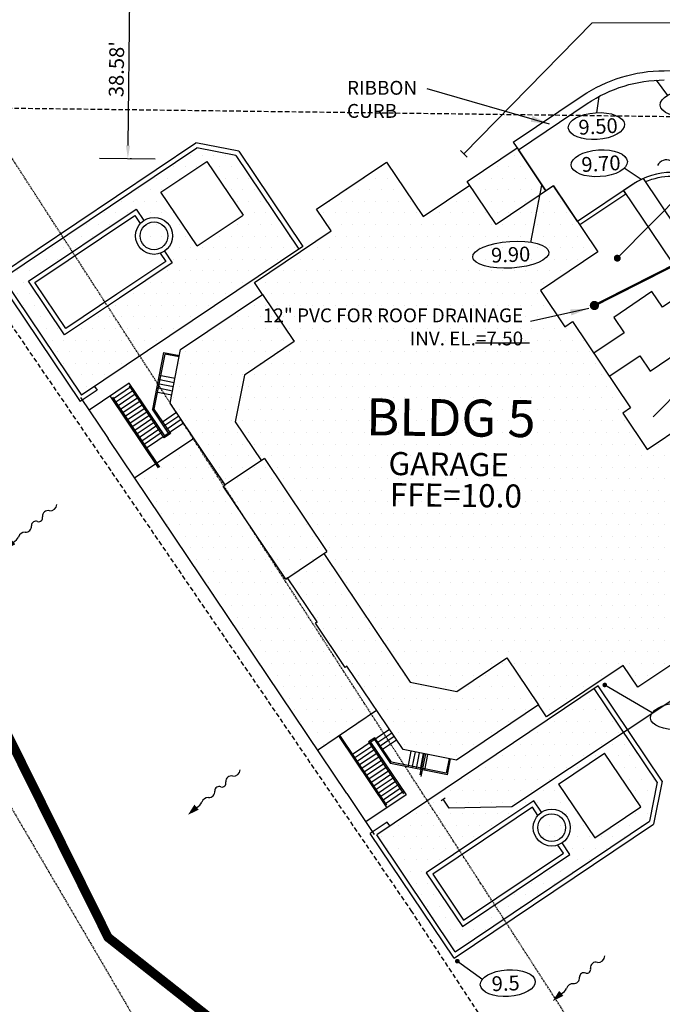
# Model space of a CAD drawing. Units: feet. Extents: x 287842 to 289837, y 1114620 to 1117089.
# Drawn here: x 288190 to 288330, y 1116176 to 1116389 of the extents above; entities that cross this region are included whole.
import ezdxf

# ---------------------------------------------------------------- set-up
doc = ezdxf.new("R2010")
doc.units = ezdxf.units.FT
doc.header["$MEASUREMENT"] = 0
doc.header["$PDMODE"] = 2
doc.header["$PDSIZE"] = 3
doc.linetypes.add('CTE_survey$0$DIVIDE2', pattern=[0.625, 0.25, -0.125, 0, -0.125, 0, -0.125])
doc.linetypes.add('DASHED', pattern=[0.75, 0.5, -0.25])
doc.layers.get('0').update_dxf_attribs({"linetype": 'CONTINUOUS'})
doc.layers.get('DEFPOINTS').update_dxf_attribs({"linetype": 'CONTINUOUS'})
for name, color, linetype in [('Asbuilt Storm LB', 152, 'CONTINUOUS'), ('C-bldg-ffe', 252, 'CONTINUOUS'), ('C-Drainage', 2, 'CONTINUOUS'), ('C-eop-pro', 252, 'CONTINUOUS'), ('C-FIRELINE', 252, 'CONTINUOUS'), ('C-Flow-Arrows', 252, 'CONTINUOUS'), ('C-GAS MAIN', 252, 'CONTINUOUS'), ('C-Sanitary_Services', 252, 'CONTINUOUS'), ('C-Setback-Line', 252, 'DASHED'), ('C-SIDEWALK', 252, 'CONTINUOUS'), ('C-spot-elev-pro', 252, 'CONTINUOUS'), ('C-Water_Main', 252, 'CONTINUOUS'), ('C_POST_DEVEL_BASINS', 252, 'DASHED'), ('CTE_survey$0$E_Fz', 252, 'CTE_survey$0$DIVIDE2'), ('SITE PLAN', 252, 'CONTINUOUS'), ('txt', 252, 'CONTINUOUS')]:
    doc.layers.add(name, color=color, linetype=linetype)
doc.styles.add('BOLD', font='Copperplate_Gothic_Bold.ttf', dxfattribs={"oblique": 1.25})
doc.styles.add('PROPOSED', font='romand.shx', dxfattribs={"height": 1.5})
doc.styles.get("Standard").update_dxf_attribs({"font": 'ARIAL.TTF'})
doc.dimstyles.new('CTE-Bonita', dxfattribs={"dimscale": 40, "dimtxt": 0.08, "dimasz": 0.07, "dimexe": 0.02, "dimexo": 0.0125, "dimgap": 0.02, "dimtad": 1, "dimdec": 1, "dimzin": 0, "dimdsep": 46, "dimtxsty": 'Standard', "dimcen": 0.01, "dimclrd": 256, "dimclre": 256, "dimclrt": 256, "dimadec": 4, "dimazin": 0, "dimtfac": 1, "dimtdec": 1, "dimtofl": 0, "dimtmove": 1, "dimatfit": 3, "dimfxl": 0, "dimtolj": 1, "dimtzin": 0, "dimlwd": -1, "dimlwe": -1, "dimarcsym": 0})
doc.dimstyles.new('PROPOSED', dxfattribs={"dimtxt": 3, "dimasz": 4, "dimexe": 0.18, "dimexo": 6, "dimgap": 0.09, "dimtad": 1, "dimdec": 1, "dimzin": 0, "dimdsep": 46, "dimtxsty": 'Standard', "dimcen": 0.09, "dimadec": 0, "dimazin": 0, "dimtfac": 1, "dimtdec": 1, "dimtofl": 0, "dimtmove": 0, "dimatfit": 3, "dimfxl": 0, "dimtolj": 1, "dimtzin": 0, "dimarcsym": 0})

# ---------------------------------------------------------------- blocks, each defined once
blk = doc.blocks.new('FLOWB')
for centre, radius, start, end in [((0.1084, 0.0992), 0.1009, 259.5046, 291.4679), ((0.174, -0.0389), 0.0527, 48.3472, 123.0006), ((0.2407, 0.0323), 0.0448, 225.1425, 326.4171), ((0.3045, -0.0136), 0.0338, 25.678, 141.5151), ((0.36, 0.0179), 0.0301, 214.0904, 337.2837), ((0.4227, -0.0168), 0.0418, 31.8299, 146.4821), ((0.4952, 0.0444), 0.0538, 226.6393, 316.3085)]:
    blk.add_arc(centre, radius, start, end)
blk.add_solid([(0.0899, -0.0222), (0.0898, 0.0284), (0, 0)])
blk = doc.blocks.new('*D18')
at = {"layer": 'DEFPOINTS', "color": 0}
for p in [(288214.37, 1116397.87), (288214.37, 1116397.87), (288213.88, 1116359.29)]:
    blk.add_point(p, dxfattribs=at)
at = {"layer": 'txt'}
for p, q in [((288214.87, 1116397.86), (288215.17, 1116397.86)), ((288213.92, 1116362.09), (288214.34, 1116395.07)), ((288214.38, 1116359.28), (288214.68, 1116359.28))]:
    blk.add_line(p, q, dxfattribs=at)
for points in [[(288213.87, 1116395.08), (288214.8, 1116395.07), (288214.37, 1116397.87)], [(288213.45, 1116362.1), (288214.38, 1116362.08), (288213.88, 1116359.29)]]:
    blk.add_solid(points, dxfattribs=at)
at = {"layer": 'txt', "insert": (288211.42, 1116378.62), "char_height": 3.2, "attachment_point": 5, "rotation": 89.2694}
blk.add_mtext("\\A1;38.58'", dxfattribs=at)

msp = doc.modelspace()

# ---------------------------------------------------------------- hatches: boundary and pattern name
at = {"layer": 'SITE PLAN'}
h = msp.add_hatch(dxfattribs=at)
h.set_pattern_fill('DOTS', color=256, scale=40, style=0)
h.paths.add_polyline_path([(288248.037, 1116268.251), (288234.527, 1116288.358), (288234.942, 1116288.637), (288228.142, 1116298.757), (288215.346, 1116290.16), (288254.909, 1116231.277), (288267.705, 1116239.874), (288261.276, 1116249.443), (288260.861, 1116249.164), (288254.449, 1116258.707), (288254.864, 1116258.986), (288248.452, 1116268.529)])
h.paths.add_polyline_path([(288250.881, 1116339.675), (288237.263, 1116359.944), (288228.811, 1116361.603), (288186.803, 1116333.378), (288203.818, 1116308.054)])
h.paths.add_polyline_path([(288212.038, 1116329.063), (288200.21, 1116321.116), (288192.402, 1116332.737), (288215.644, 1116348.352), (288217.317, 1116345.862, -0.6002459), (288223.548, 1116342.542, -0.249808), (288221.778, 1116339.221), (288223.451, 1116336.731)], flags=16)
h.paths.add_polyline_path([(288216.548, 1116342.542, -1), (288222.548, 1116342.542, -1)], flags=0)
h.paths.add_polyline_path([(288228.841, 1116340.353), (288221.033, 1116351.973), (288230.994, 1116358.666), (288238.802, 1116347.045)], flags=16)
h.paths.add_polyline_path([(288267.71, 1116212.96), (288284.725, 1116187.635), (288326.733, 1116215.859), (288328.392, 1116224.312), (288314.773, 1116244.581)])
h.paths.add_polyline_path([(288307.07, 1116223.919), (288317.031, 1116230.612), (288324.839, 1116218.991), (288314.878, 1116212.299)], flags=16)
h.paths.add_polyline_path([(288301.681, 1116220.298), (288303.354, 1116217.808, -0.6002459), (288309.585, 1116214.488, -0.249808), (288307.815, 1116211.168), (288309.489, 1116208.678), (288286.247, 1116193.062), (288278.439, 1116204.683), (288290.267, 1116212.63)], flags=16)
h.paths.add_polyline_path([(288308.585, 1116214.488, -1), (288302.585, 1116214.488, -1)], flags=0)
h = msp.add_hatch(dxfattribs=at)
h.set_pattern_fill('DOTS', color=256, scale=40, style=0)
h.paths.add_polyline_path([(288298.079, 1116361.574), (288287.287, 1116354.323), (288293.548, 1116345.006), (288304.339, 1116352.256)])
h.paths.add_polyline_path([(288348.286, 1116290.434), (288338.697, 1116304.706), (288326.246, 1116296.34), (288320.972, 1116304.189), (288322.632, 1116305.304), (288310.071, 1116324), (288308.41, 1116322.885), (288303.137, 1116330.734), (288315.589, 1116339.1), (288305.999, 1116353.372), (288293.548, 1116345.006), (288287.845, 1116353.493), (288277.745, 1116346.708), (288269.828, 1116358.49), (288254.713, 1116348.334), (288257.893, 1116343.601), (288241.293, 1116332.447), (288243.032, 1116329.858), (288249.885, 1116319.659), (288239.089, 1116312.405), (288237.106, 1116302.302), (288242.759, 1116293.889), (288243.451, 1116294.353), (288256.96, 1116274.246), (288256.268, 1116273.781), (288274.966, 1116245.953), (288285.07, 1116243.97), (288295.865, 1116251.223), (288302.718, 1116241.024), (288304.457, 1116238.435), (288321.058, 1116249.589), (288324.239, 1116244.855), (288339.354, 1116255.011), (288331.438, 1116266.794), (288341.537, 1116273.58), (288335.835, 1116282.068)])
h.paths.add_polyline_path([(288346.626, 1116289.318), (288335.835, 1116282.068), (288342.095, 1116272.75), (288352.887, 1116280)])
h.paths.add_polyline_path([(288302.718, 1116241.024), (288295.865, 1116251.223), (288285.07, 1116243.97), (288274.966, 1116245.953), (288256.268, 1116273.781), (288248.452, 1116268.529), (288254.864, 1116258.986), (288254.449, 1116258.707), (288260.861, 1116249.164), (288261.276, 1116249.443), (288273.408, 1116231.385), (288284.989, 1116229.112)])
h.paths.add_polyline_path([(288243.451, 1116294.353), (288234.942, 1116288.637), (288234.527, 1116288.358), (288248.037, 1116268.251), (288256.96, 1116274.246)])
h.paths.add_polyline_path([(288239.089, 1116312.405), (288249.885, 1116319.659), (288243.032, 1116329.858), (288225.303, 1116317.946), (288223.03, 1116306.366), (288234.942, 1116288.637), (288242.759, 1116293.889), (288237.106, 1116302.302)])

# ---------------------------------------------------------------- linework, layer by layer
at = {"layer": 'Asbuilt Storm LB', "const_width": 0.3}
msp.add_lwpolyline([(288289.056, 1116319.386), (288300.81, 1116319.386)], dxfattribs=at)
at = {"layer": 'C-Drainage', "const_width": 0.5}
msp.add_lwpolyline([(288428.623, 1116385.148), (288314.817, 1116327.477)], dxfattribs=at)
at = {"layer": 'C-Drainage', "const_width": 1}
msp.add_lwpolyline([(288314.317, 1116327.477, 1), (288315.317, 1116327.477, 1)], format="xyb", close=True, dxfattribs=at)
at = {"layer": 'C-eop-pro'}
msp.add_line((288297.247, 1116362.812), (288298.37, 1116361.14), dxfattribs=at)
for points in [[(288297.247, 1116362.812), (288312.17, 1116372.841, -0.148287), (288329.927, 1116378.281), (288374.362, 1116378.409, 0.0464409), (288392.69, 1116380.168, 0.0464409)], [(288331.507, 1116356.286, 0.148287), (288323.183, 1116353.736), (288311.176, 1116345.666), (288305.999, 1116353.372), (288304.339, 1116352.256), (288298.362, 1116361.152), (288313.285, 1116371.181, -0.148287), (288329.933, 1116376.281)], [(288325.874, 1116354.269, -0.1026757), (288331.509, 1116355.456), (288348.222, 1116355.504, -0.7417249), (288349.158, 1116352.448), (288339.764, 1116346.134), (288357.424, 1116319.857), (288367.141, 1116326.388, -0.6892744), (288369.69, 1116324.586), (288367.911, 1116317.662, -0.1839403), (288366.198, 1116315.239), (288356.49, 1116308.714), (288356.953, 1116308.025)]]:
    msp.add_lwpolyline(points, format="xyb", dxfattribs=at)
msp.add_lwpolyline([(288311.639, 1116344.978), (288321.597, 1116351.67), (288321.134, 1116352.358)], dxfattribs=at)
at = {"layer": 'C-FIRELINE'}
for p, q in [((288359.364, 1116260.476), (288296.98, 1116218.993)), ((288281.684, 1116220.382), (288282.514, 1116220.94)), ((288283.406, 1116218.715), (288282.099, 1116220.661)), ((288296.98, 1116218.993), (288283.406, 1116218.715))]:
    msp.add_line(p, q, dxfattribs=at)
at = {"layer": 'C-GAS MAIN'}
for p, q in [((288314.365, 1116388.64), (288550.836, 1116389.318)), ((288286.546, 1116360.276), (288314.365, 1116388.64)), ((288285.832, 1116360.977), (288287.26, 1116359.576))]:
    msp.add_line(p, q, dxfattribs=at)
at = {"layer": 'C-Sanitary_Services'}
msp.add_line((288319.769, 1116337.709), (288345.247, 1116363.582), dxfattribs=at)
at = {"layer": 'C-Sanitary_Services', "const_width": 0.75}
msp.add_lwpolyline([(288319.461, 1116337.496, 1), (288320.077, 1116337.923, 1)], format="xyb", close=True, dxfattribs=at)
at = {"layer": 'C-Setback-Line', "ltscale": 2}
for p, q in [((288156.332, 1116370.609), (288275.094, 1116196.583)), ((288156.332, 1116370.609), (288578.019, 1116365.232)), ((288275.094, 1116196.583), (288543.016, 1115788.974))]:
    msp.add_line(p, q, dxfattribs=at)
at = {"layer": 'C-SIDEWALK'}
msp.add_lwpolyline([(288348.728, 1116332.797), (288345.381, 1116337.777), (288339.579, 1116333.877), (288325.404, 1116354.969, 0.0424133), (288323.183, 1116353.736), (288321.134, 1116352.358), (288335.429, 1116331.088), (288329.54, 1116327.127), (288327.247, 1116330.487), (288318.987, 1116324.851), (288321.239, 1116321.55), (288314.678, 1116317.142), (288318.024, 1116312.162), (288324.621, 1116316.594), (288326.878, 1116313.287), (288335.138, 1116318.923), (288332.922, 1116322.171), (288338.857, 1116325.987), (288352.803, 1116305.236), (288356.953, 1116308.025), (288342.99, 1116328.941)], format="xyb", close=True, dxfattribs=at)
at = {"layer": 'C-spot-elev-pro'}
for p, q in [((288315.77, 1116372.682), (288315.278, 1116369.196)), ((288324.91, 1116354.736), (288321.285, 1116357.201)), ((288317.062, 1116245.36), (288327.281, 1116239.377)), ((288285.167, 1116185.586), (288290.701, 1116181.618))]:
    msp.add_line(p, q, dxfattribs=at)
for points in [[(288328.152, 1116376.223), (288330.602, 1116372.919)], [(288303.37, 1116353.535), (288300.995, 1116341.082)]]:
    msp.add_lwpolyline(points, dxfattribs=at)
at = {"layer": 'C-spot-elev-pro', "const_width": 0.5}
for points in [[(288316.812, 1116245.36, 1), (288317.312, 1116245.36, 1)], [(288284.917, 1116185.586, 1), (288285.417, 1116185.586, 1)]]:
    msp.add_lwpolyline(points, format="xyb", close=True, dxfattribs=at)
at = {"layer": 'C-spot-elev-pro'}
for centre, major_axis, ratio in [((288335.126, 1116371.213), (6.071, 0.396), 0.4756771), ((288315.243, 1116366.296), (6.071, 0.396), 0.4756771), ((288315.87, 1116358.242), (6.071, 0.396), 0.4756771), ((288296.73, 1116338.469), (8.248, 0.537), 0.350083), ((288332.898, 1116238.591), (5.939, 0.387), 0.4861849), ((288296.074, 1116180.843), (5.939, 0.387), 0.4861849)]:
    msp.add_ellipse(centre, major_axis=major_axis, ratio=ratio, dxfattribs=at)
at = {"layer": 'C-Water_Main'}
msp.add_line((288327.534, 1116303.388), (288374.124, 1116350.891), dxfattribs=at)
at = {"layer": 'C_POST_DEVEL_BASINS', "ltscale": 0.3, "const_width": 2}
msp.add_lwpolyline([(288040.28, 1116400.115), (288099.226, 1116373.56), (288121.793, 1116327.983), (288113.192, 1116295.867), (288122.234, 1116282.939), (288184.314, 1116241.738), (288209.596, 1116190.741), (288284.966, 1116131.166), (288392.387, 1115951.614), (288430.059, 1115883.236), (288494.873, 1115824.424), (288543.23, 1115761.047)], dxfattribs=at)
at = {"layer": 'CTE_survey$0$E_Fz'}
for p, q in [((288082.916, 1116399.547), (288218.416, 1116167.938)), ((288214.581, 1116319.472), (288163.486, 1116398.52)), ((288289.8, 1116203.099), (288214.581, 1116319.472)), ((288290.186, 1116202.503), (288289.8, 1116203.099)), ((288293.92, 1116196.725), (288290.186, 1116202.503)), ((288317.447, 1116160.326), (288293.92, 1116196.725))]:
    msp.add_line(p, q, dxfattribs=at)
at = {"layer": 'SITE PLAN'}
for p, q in [((288185.415, 1116333.651), (288228.597, 1116362.664)), ((288186.803, 1116333.378), (288228.811, 1116361.603)), ((288237.862, 1116360.845), (288228.597, 1116362.664)), ((288237.263, 1116359.944), (288228.811, 1116361.603)), ((288287.287, 1116354.323), (288298.079, 1116361.574)), ((288287.287, 1116354.323), (288298.079, 1116361.574)), ((288287.287, 1116354.323), (288298.079, 1116361.574)), ((288298.079, 1116361.574), (288304.339, 1116352.256)), ((288298.079, 1116361.574), (288304.339, 1116352.256)), ((288237.263, 1116359.944), (288250.881, 1116339.675)), ((288237.862, 1116360.845), (288251.711, 1116340.233)), ((288221.033, 1116351.973), (288230.994, 1116358.666)), ((288230.994, 1116358.666), (288238.802, 1116347.045)), ((288254.713, 1116348.334), (288269.828, 1116358.49)), ((288269.828, 1116358.49), (288277.745, 1116346.708)), ((288277.745, 1116346.708), (288287.845, 1116353.493)), ((288293.548, 1116345.006), (288287.287, 1116354.323)), ((288305.999, 1116353.372), (288293.548, 1116345.006)), ((288305.999, 1116353.372), (288315.589, 1116339.1)), ((288228.841, 1116340.353), (288221.033, 1116351.973)), ((288192.402, 1116332.737), (288215.644, 1116348.352)), ((288193.79, 1116332.464), (288215.371, 1116346.964)), ((288215.371, 1116346.964), (288216.558, 1116345.199)), ((288215.644, 1116348.352), (288217.317, 1116345.862)), ((288228.841, 1116340.353), (288238.802, 1116347.045)), ((288257.893, 1116343.601), (288254.713, 1116348.334)), ((288257.893, 1116343.601), (288254.713, 1116348.334)), ((288241.293, 1116332.447), (288257.893, 1116343.601)), ((288251.711, 1116340.233), (288203.818, 1116308.054)), ((288220.878, 1116338.769), (288222.064, 1116337.004)), ((288221.778, 1116339.221), (288223.451, 1116336.731)), ((288315.589, 1116339.1), (288303.137, 1116330.734)), ((288222.064, 1116337.004), (288211.488, 1116329.898)), ((288223.451, 1116336.731), (288212.038, 1116329.063)), ((288185.415, 1116333.651), (288203.545, 1116306.666)), ((288186.803, 1116333.378), (288203.818, 1116308.054)), ((288200.21, 1116321.116), (288192.402, 1116332.737)), ((288200.483, 1116322.504), (288193.79, 1116332.464)), ((288243.032, 1116329.858), (288241.293, 1116332.447)), ((288211.488, 1116329.898), (288200.483, 1116322.504)), ((288225.303, 1116317.946), (288243.032, 1116329.858)), ((288225.303, 1116317.946), (288243.032, 1116329.858)), ((288243.032, 1116329.858), (288249.885, 1116319.659)), ((288303.137, 1116330.734), (288308.41, 1116322.885)), ((288303.137, 1116330.734), (288308.41, 1116322.885)), ((288212.038, 1116329.063), (288200.21, 1116321.116)), ((288308.41, 1116322.885), (288310.071, 1116324)), ((288308.41, 1116322.885), (288310.071, 1116324)), ((288310.071, 1116324), (288322.632, 1116305.304)), ((288310.071, 1116324), (288322.632, 1116305.304)), ((288249.885, 1116319.659), (288239.089, 1116312.405)), ((288221.612, 1116317.312), (288219.197, 1116305.007)), ((288221.612, 1116317.312), (288225.046, 1116316.638)), ((288223.03, 1116306.366), (288225.303, 1116317.946)), ((288223.03, 1116306.366), (288225.303, 1116317.946)), ((288214.177, 1116310.685), (288205.481, 1116304.843)), ((288221.845, 1116299.272), (288214.177, 1116310.685)), ((288220.296, 1116310.606), (288223.73, 1116309.932)), ((288220.472, 1116311.506), (288223.907, 1116310.832)), ((288220.649, 1116312.405), (288224.083, 1116311.731)), ((288239.089, 1116312.405), (288237.106, 1116302.302)), ((288207.211, 1116309.129), (288203.545, 1116306.666)), ((288207.211, 1116309.129), (288203.545, 1116306.666)), ((288206.654, 1116309.959), (288207.211, 1116309.129)), ((288206.654, 1116309.959), (288207.211, 1116309.129)), ((288214.688, 1116309.924), (288210.538, 1116307.136)), ((288215.2, 1116309.164), (288211.049, 1116306.375)), ((288215.711, 1116308.403), (288211.561, 1116305.614)), ((288219.942, 1116308.807), (288223.377, 1116308.133)), ((288220.119, 1116309.707), (288223.553, 1116309.033)), ((288203.658, 1116307.556), (288209.605, 1116298.705)), ((288220.484, 1116292.333), (288210.027, 1116307.897)), ((288210.576, 1116307.632), (288220.739, 1116292.505)), ((288216.222, 1116307.642), (288212.072, 1116304.853)), ((288216.733, 1116306.881), (288212.583, 1116304.092)), ((288217.244, 1116306.12), (288213.094, 1116303.332)), ((288234.942, 1116288.637), (288223.03, 1116306.366)), ((288234.942, 1116288.637), (288223.03, 1116306.366)), ((288217.756, 1116305.359), (288213.605, 1116302.571)), ((288218.267, 1116304.598), (288214.117, 1116301.81)), ((288222.675, 1116299.83), (288219.197, 1116305.007)), ((288224.412, 1116304.309), (288221.142, 1116302.113)), ((288322.632, 1116305.304), (288320.972, 1116304.189)), ((288322.632, 1116305.304), (288320.972, 1116304.189)), ((288320.972, 1116304.189), (288326.246, 1116296.34)), ((288320.972, 1116304.189), (288326.246, 1116296.34)), ((288326.246, 1116296.34), (288338.697, 1116304.706)), ((288326.246, 1116296.34), (288338.697, 1116304.706)), ((288218.778, 1116303.837), (288214.628, 1116301.049)), ((288219.289, 1116303.077), (288215.139, 1116300.288)), ((288219.801, 1116302.316), (288215.65, 1116299.527)), ((288225.945, 1116302.027), (288217.695, 1116296.484)), ((288224.923, 1116303.549), (288221.653, 1116301.352)), ((288225.434, 1116302.788), (288222.164, 1116300.591)), ((288237.106, 1116302.302), (288242.759, 1116293.889)), ((288220.312, 1116301.555), (288216.162, 1116298.766)), ((288220.823, 1116300.794), (288216.673, 1116298.005)), ((288221.334, 1116300.033), (288217.184, 1116297.245)), ((288261.242, 1116221.851), (288209.605, 1116298.705)), ((288215.346, 1116290.16), (288228.142, 1116298.757)), ((288243.451, 1116294.353), (288234.942, 1116288.637)), ((288243.451, 1116294.353), (288256.96, 1116274.246)), ((288234.527, 1116288.358), (288234.942, 1116288.637)), ((288248.037, 1116268.251), (288234.527, 1116288.358)), ((288248.037, 1116268.251), (288256.96, 1116274.246)), ((288256.268, 1116273.781), (288274.966, 1116245.953)), ((288248.452, 1116268.529), (288248.037, 1116268.251)), ((288254.864, 1116258.986), (288248.452, 1116268.529)), ((288254.864, 1116258.986), (288248.452, 1116268.529)), ((288254.864, 1116258.986), (288248.452, 1116268.529)), ((288254.864, 1116258.986), (288248.452, 1116268.529)), ((288254.449, 1116258.707), (288254.864, 1116258.986)), ((288260.861, 1116249.164), (288254.449, 1116258.707)), ((288339.354, 1116255.011), (288324.239, 1116244.855)), ((288285.07, 1116243.97), (288295.865, 1116251.223)), ((288295.865, 1116251.223), (288302.718, 1116241.024)), ((288261.276, 1116249.443), (288260.861, 1116249.164)), ((288273.408, 1116231.385), (288261.276, 1116249.443)), ((288273.408, 1116231.385), (288261.276, 1116249.443)), ((288321.058, 1116249.589), (288304.457, 1116238.435)), ((288324.239, 1116244.855), (288321.058, 1116249.589)), ((288324.239, 1116244.855), (288321.058, 1116249.589)), ((288315.603, 1116245.139), (288267.71, 1116212.96)), ((288274.966, 1116245.953), (288285.07, 1116243.97)), ((288274.966, 1116245.953), (288285.07, 1116243.97)), ((288328.392, 1116224.312), (288314.773, 1116244.581)), ((288329.453, 1116224.526), (288315.603, 1116245.139)), ((288302.718, 1116241.024), (288284.989, 1116229.112)), ((288302.718, 1116241.024), (288284.989, 1116229.112)), ((288304.457, 1116238.435), (288302.718, 1116241.024)), ((288254.909, 1116231.277), (288267.705, 1116239.874)), ((288270.493, 1116235.724), (288262.243, 1116230.181)), ((288259.455, 1116234.331), (288269.911, 1116218.768)), ((288269.874, 1116219.376), (288259.71, 1116234.503)), ((288271.004, 1116234.963), (288267.735, 1116232.766)), ((288271.516, 1116234.202), (288268.246, 1116232.005)), ((288266.904, 1116232.208), (288262.754, 1116229.42)), ((288266.393, 1116232.969), (288274.062, 1116221.556)), ((288267.223, 1116233.527), (288270.702, 1116228.349)), ((288272.027, 1116233.441), (288268.757, 1116231.244)), ((288267.416, 1116231.447), (288263.265, 1116228.659)), ((288267.927, 1116230.687), (288263.777, 1116227.898)), ((288268.438, 1116229.926), (288264.288, 1116227.137)), ((288284.989, 1116229.112), (288273.408, 1116231.385)), ((288284.989, 1116229.112), (288273.408, 1116231.385)), ((288284.989, 1116229.112), (288273.408, 1116231.385)), ((288284.989, 1116229.112), (288273.408, 1116231.385)), ((288274.502, 1116227.603), (288275.176, 1116231.038)), ((288275.401, 1116227.427), (288276.075, 1116230.861)), ((288276.301, 1116227.25), (288276.975, 1116230.685)), ((288277.117, 1116225.919), (288278.012, 1116230.481)), ((288277.2, 1116227.074), (288277.874, 1116230.508)), ((288277.352, 1116225.516), (288278.315, 1116230.422)), ((288278.1, 1116226.897), (288278.774, 1116230.332)), ((288283.006, 1116225.934), (288283.68, 1116229.369)), ((288307.07, 1116223.919), (288317.031, 1116230.612)), ((288324.839, 1116218.991), (288317.031, 1116230.612)), ((288268.949, 1116229.165), (288264.799, 1116226.376)), ((288269.461, 1116228.404), (288265.31, 1116225.615)), ((288269.972, 1116227.643), (288265.822, 1116224.855)), ((288283.006, 1116225.934), (288270.702, 1116228.349)), ((288270.483, 1116226.882), (288266.333, 1116224.094)), ((288270.994, 1116226.121), (288266.844, 1116223.333)), ((288271.505, 1116225.36), (288267.355, 1116222.572)), ((288272.017, 1116224.6), (288267.866, 1116221.811)), ((288272.528, 1116223.839), (288268.378, 1116221.05)), ((288273.039, 1116223.078), (288268.889, 1116220.289)), ((288307.07, 1116223.919), (288314.878, 1116212.299)), ((288328.392, 1116224.312), (288326.733, 1116215.859)), ((288329.453, 1116224.526), (288327.634, 1116215.26)), ((288261.242, 1116221.851), (288267.189, 1116212.999)), ((288274.062, 1116221.556), (288265.365, 1116215.713)), ((288273.55, 1116222.317), (288269.4, 1116219.528)), ((288301.681, 1116220.298), (288290.267, 1116212.63)), ((288301.408, 1116218.91), (288290.833, 1116211.805)), ((288302.595, 1116217.145), (288301.408, 1116218.91)), ((288303.354, 1116217.808), (288301.681, 1116220.298)), ((288314.878, 1116212.299), (288324.839, 1116218.991)), ((288269.988, 1116215.695), (288266.322, 1116213.232)), ((288270.546, 1116214.865), (288269.988, 1116215.695)), ((288284.452, 1116186.247), (288327.634, 1116215.26)), ((288284.725, 1116187.635), (288326.733, 1116215.859)), ((288284.452, 1116186.247), (288266.322, 1116213.232)), ((288284.725, 1116187.635), (288267.71, 1116212.96)), ((288290.267, 1116212.63), (288278.439, 1116204.683)), ((288290.833, 1116211.805), (288279.827, 1116204.41)), ((288308.101, 1116208.95), (288306.915, 1116210.715)), ((288309.489, 1116208.678), (288307.815, 1116211.168)), ((288286.247, 1116193.062), (288309.489, 1116208.678)), ((288286.52, 1116194.45), (288308.101, 1116208.95)), ((288278.439, 1116204.683), (288286.247, 1116193.062)), ((288279.827, 1116204.41), (288286.52, 1116194.45))]:
    msp.add_line(p, q, dxfattribs=at)
for points in [[(288224.987, 1116316.335), (288221.855, 1116316.95), (288219.524, 1116305.073), (288223.103, 1116299.746), (288221.761, 1116298.845), (288214.216, 1116310.075)], [(288254.864, 1116258.986), (288254.449, 1116258.707)], [(288283.378, 1116229.428), (288282.763, 1116226.296), (288270.887, 1116228.627), (288267.307, 1116233.954), (288265.966, 1116233.053), (288273.511, 1116221.823)]]:
    msp.add_lwpolyline(points, dxfattribs=at)
for centre, radius in [((288219.548, 1116342.542), 4), ((288219.548, 1116342.542), 3), ((288305.585, 1116214.488), 4), ((288305.585, 1116214.488), 3)]:
    msp.add_circle(centre, radius, dxfattribs=at)
at = {"layer": 'txt'}
msp.add_lwpolyline([(288207.761, 1116359.369), (288219.755, 1116359.216)], dxfattribs=at)

# ---------------------------------------------------------------- block references
at = {"layer": 'C-Flow-Arrows'}
for p, xscale, yscale, zscale, rotation in [((288348.694, 1116364.675), 39.99999999997426, 40, 40, 198.0764192351445), ((288187.207, 1116274.642), 28.00000000007281, 28, 28, 40.11868790319028), ((288226.868, 1116217.233), 28.00000000007281, 28, 28, 40.11868790319028), ((288305.781, 1116176.941), 28.00000000007281, 28, 28, 40.11868790319028)]:
    msp.add_blockref('FLOWB', p, dxfattribs=dict(at, xscale=xscale, yscale=yscale, zscale=zscale, rotation=rotation))

# ---------------------------------------------------------------- texts
at = {"layer": 'C-bldg-ffe', "style": 'BOLD', "oblique": 1.25}
msp.add_text('BLDG 5', height=8, rotation=359.3334, dxfattribs=at).set_placement((288265.4, 1116299.392))
at = {"layer": 'C-Drainage', "insert": (288299.397, 1116317.903), "char_height": 3, "width": 57.89, "attachment_point": 9, "style": 'PROPOSED'}
msp.add_mtext('12" PVC FOR ROOF DRAINAGE\\PINV. EL.=7.50', dxfattribs=at)
at = {"layer": 'C-spot-elev-pro'}
for s, rotation, p in [('9.50', 3.0108, (288311.457, 1116364.403)), ('9.70', 3.0108, (288312.085, 1116356.349)), ('9.90', 2.16006, (288292.523, 1116336.729)), ('9.5', 2.16006, (288292.647, 1116179.086))]:
    msp.add_text(s, height=3.2, rotation=rotation, dxfattribs=at).set_placement(p)
at = {"layer": 'txt', "style": 'PROPOSED'}
for s, p in [('GARAGE', (288270.243, 1116290.787)), ('FFE=10.0', (288270.523, 1116284.057))]:
    msp.add_text(s, height=5, rotation=359.3334, dxfattribs=at).set_placement(p)
at = {"layer": 'txt', "insert": (288261.285, 1116376.08), "char_height": 3, "width": 21.81, "attachment_point": 1, "style": 'PROPOSED'}
msp.add_mtext('{\\fArial|b0|i0|c0|p34;RIBBON CURB}', dxfattribs=at)

# ---------------------------------------------------------------- dimensions: what is measured, and where the dimension line sits
at = {"layer": 'txt'}
dim = msp.add_aligned_dim(p1=(288213.882, 1116359.291), p2=(288214.374, 1116397.871), distance=0, dimstyle='CTE-Bonita', override={"dimdec": 2, "dimpost": "'"}, dxfattribs=at)
dim.commit()
dim.dimension.update_dxf_attribs({"geometry": '*D18', "text_midpoint": (288211.423, 1116378.615)})

# ---------------------------------------------------------------- leaders
at = {"layer": 'C-Drainage'}
msp.add_leader([(288313.587, 1116326.813), (288301.003, 1116324.042)], dimstyle='PROPOSED', override={"dimgap": 0.09, "dimtad": 0}, dxfattribs=at)
at = {"layer": 'txt'}
msp.add_leader([(288305.07, 1116366.742), (288278.667, 1116374.385)], dimstyle='PROPOSED', override={"dimgap": 0.09, "dimtad": 0}, dxfattribs=at)

doc.saveas('drawing.dxf')
